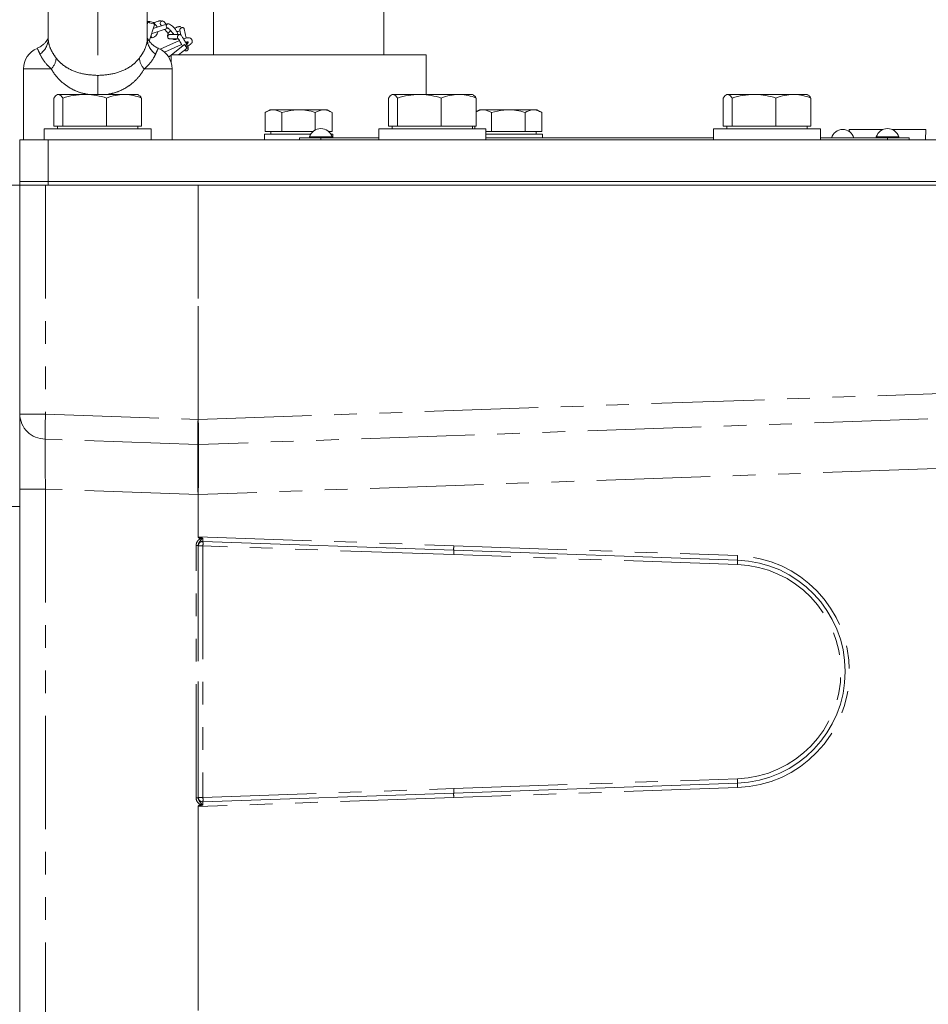
# Model space of a CAD drawing. Units: millimetres. Extents: x 11 to 1180, y 5 to 832.
# Drawn here: x 963 to 1014, y 357 to 412 of the extents above; entities that cross this region are included whole.
import ezdxf

# ---------------------------------------------------------------- set-up
doc = ezdxf.new("R2010")
doc.units = ezdxf.units.MM
doc.linetypes.add('PHANTOM', pattern=[12.7, 6.35, -1.27, 1.27, -1.27, 1.27, -1.27])
doc.layers.add('SLD-0', color=7, linetype='Continuous')
doc.styles.add('SLDTEXTSTYLE0', font='TXT', dxfattribs={"width": 0.605})
doc.dimstyles.new('SLDDIMSTYLE3', dxfattribs={"dimtxt": 3, "dimasz": 3, "dimexe": 0, "dimexo": 0.0625, "dimgap": 0.75, "dimtad": 0, "dimdec": 1, "dimlfac": 4, "dimrnd": 1e-09, "dimzin": 12, "dimdsep": 46, "dimtxsty": 'SLDTEXTSTYLE0', "dimsah": 1, "dimcen": 0.09, "dimadec": 0, "dimazin": 0, "dimtfac": 1, "dimtdec": 3, "dimtofl": 0, "dimtmove": 0, "dimatfit": 3, "dimfxl": 0, "dimfrac": 2, "dimtolj": 1, "dimtzin": 12, "dimarcsym": 0})

# ---------------------------------------------------------------- blocks, each defined once
blk = doc.blocks.new('*D123')
at = {"layer": 'SLD-0'}
for p, q in [((885.653, 368.229), (885.653, 475.081)), ((1040.528, 396.526), (1040.528, 475.081)), ((885.653, 471.906), (950.727, 471.906)), ((1040.528, 471.906), (964.212, 471.906))]:
    blk.add_line(p, q, dxfattribs=at)
for points in [[(885.653, 471.906), (888.653, 471.444), (888.653, 472.367)], [(1040.528, 471.906), (1037.528, 472.367), (1037.528, 471.444)]]:
    blk.add_solid(points, dxfattribs=at)
at = {"layer": 'SLD-0', "insert": (952.314, 473.476), "char_height": 3, "attachment_point": 1, "style": 'SLDTEXTSTYLE0'}
blk.add_mtext('619.5', dxfattribs=at)
blk = doc.blocks.new('*D126')
at = {"layer": 'SLD-0'}
for p, q in [((849.818, 339.299), (849.818, 485.78)), ((1077.453, 438.922), (1077.453, 485.78)), ((849.818, 482.605), (956.893, 482.605)), ((1077.453, 482.605), (970.378, 482.605))]:
    blk.add_line(p, q, dxfattribs=at)
for points in [[(849.818, 482.605), (852.818, 482.143), (852.818, 483.066)], [(1077.453, 482.605), (1074.453, 483.066), (1074.453, 482.143)]]:
    blk.add_solid(points, dxfattribs=at)
at = {"layer": 'SLD-0', "insert": (958.48, 484.175), "char_height": 3, "attachment_point": 1, "style": 'SLDTEXTSTYLE0'}
blk.add_mtext('910.5', dxfattribs=at)

msp = doc.modelspace()

# ---------------------------------------------------------------- linework, layer by layer
at = {"color": 8, "linetype": 'PHANTOM', "lineweight": 0}
for p, q in [((967.402753, 428.969174), (967.402753, 408.782072)), ((964.799486, 409.144174), (963.240251, 409.144174)), ((971.56525, 409.144174), (970.006019, 409.144174)), ((967.402753, 407.719176), (967.402753, 408.782072)), ((979.272124, 405.336975), (980.533376, 405.336975)), ((979.902752, 405.296176), (979.902752, 405.169173)), ((1011.022128, 405.336975), (1012.283378, 405.336975)), ((1011.652753, 405.296176), (1011.652753, 405.169173)), ((964.475401, 402.646675), (964.475401, 389.815054)), ((973.019026, 389.516703), (973.019026, 402.646675)), ((973.036476, 402.646675), (973.036476, 389.516703)), ((973.036476, 389.516703), (1026.580103, 391.38649)), ((1026.595429, 389.988779), (973.039031, 388.118549)), ((963.027753, 389.815054), (964.475401, 389.815054)), ((964.475401, 389.815054), (973.019026, 389.516703)), ((973.019026, 389.516703), (973.036476, 389.516703)), ((973.016471, 388.118549), (964.460079, 388.417348)), ((1027.091809, 387.209631), (973.036476, 385.321978)), ((964.475401, 385.620325), (963.027753, 385.620325)), ((973.019026, 385.321978), (964.475401, 385.620325)), ((964.475401, 385.620325), (964.475401, 306.750282)), ((973.019026, 385.321978), (973.036476, 385.321978)), ((973.019026, 382.947955), (973.019026, 385.321978)), ((973.036476, 385.321978), (973.036476, 382.947955)), ((963.027753, 384.638886), (960.13245, 384.638886)), ((973.019026, 382.947955), (973.036476, 382.947955)), ((973.036476, 382.947955), (987.345874, 382.448259)), ((973.031819, 382.457375), (972.911257, 382.457375)), ((972.911257, 368.335973), (972.911257, 382.457375)), ((973.031819, 382.457375), (973.031819, 368.335973)), ((973.036476, 368.354119), (973.036476, 382.439229)), ((973.036476, 382.439229), (973.295048, 382.439229)), ((973.295048, 382.439229), (973.295048, 368.354119)), ((987.354607, 381.948258), (973.295048, 382.439229)), ((987.345863, 382.447954), (1003.245875, 381.892714)), ((987.354606, 381.947954), (987.354606, 381.948259)), ((1003.245875, 381.393018), (987.354607, 381.947953)), ((1003.245875, 368.900634), (987.345863, 368.345394)), ((987.354607, 368.845393), (1003.245875, 369.400329)), ((973.031819, 368.335973), (972.911257, 368.335973)), ((973.036476, 368.354119), (973.295048, 368.354119)), ((987.345874, 368.345089), (973.036476, 367.845393)), ((973.295048, 368.354119), (987.354607, 368.84509)), ((987.354607, 368.84509), (987.354607, 368.845393)), ((973.019026, 306.07067), (973.019026, 367.845393)), ((973.019026, 367.845393), (973.036476, 367.845393)), ((973.036476, 367.845393), (973.036476, 306.07067))]:
    msp.add_line(p, q, dxfattribs=at)
at = {"color": 7, "linetype": 'Continuous', "lineweight": 15}
for p, q in [((964.62775, 410.819288), (964.62775, 426.194175)), ((970.177751, 426.194175), (970.177751, 410.819288)), ((973.879457, 415.138669), (973.879457, 409.931674)), ((983.426046, 409.931674), (983.426046, 415.138669)), ((970.23093, 411.793894), (970.177751, 411.628544)), ((970.282294, 410.709179), (970.593635, 411.677241)), ((970.453266, 411.131746), (971.338269, 411.421999)), ((971.316725, 411.675557), (970.507763, 411.410249)), ((970.915456, 411.6434), (970.928859, 411.624386)), ((970.925197, 411.627359), (970.978823, 411.564737)), ((971.233379, 411.648228), (971.10188, 411.801777)), ((971.153081, 411.361261), (971.352481, 411.12842)), ((972.005852, 411.323684), (972.062159, 411.044027)), ((972.348459, 410.876761), (972.245965, 411.385804)), ((970.343262, 410.898748), (970.45105, 410.893149)), ((971.429441, 410.834923), (971.918687, 410.823754)), ((971.99586, 411.069705), (971.447162, 411.082234)), ((971.607302, 410.830862), (971.607696, 410.8304)), ((971.975941, 410.732324), (970.89399, 410.252127)), ((971.134767, 410.088047), (972.102214, 410.51742)), ((972.265687, 410.51669), (971.526738, 409.931674)), ((971.925717, 409.931674), (972.407695, 410.313252)), ((972.413935, 410.551566), (972.393245, 410.654332)), ((972.453233, 410.356402), (972.43895, 410.427339)), ((971.509002, 409.91763), (971.373126, 409.810058)), ((971.509002, 409.931674), (971.509002, 409.514933)), ((985.7965, 409.931674), (971.509002, 409.931674)), ((985.7965, 407.719176), (985.7965, 409.931674)), ((963.240251, 409.144174), (963.240251, 405.169173)), ((971.485604, 409.58324), (971.509002, 409.601766)), ((971.56525, 405.169173), (971.56525, 409.144174)), ((964.945447, 405.944175), (964.945447, 407.518211)), ((965.152752, 407.719176), (965.110228, 407.694622)), ((965.194486, 407.719176), (965.152752, 407.719176)), ((966.672179, 407.719176), (965.194486, 407.719176)), ((965.443526, 405.944175), (965.443526, 407.518211)), ((968.880445, 407.719176), (966.672179, 407.719176)), ((967.900831, 405.944175), (967.900831, 407.518211)), ((969.65275, 407.719176), (968.880445, 407.719176)), ((969.695274, 407.694622), (969.65275, 407.719176)), ((969.860058, 405.944175), (969.860058, 407.518211)), ((983.695448, 405.944175), (983.695448, 407.518211)), ((983.902753, 407.719176), (983.860228, 407.694622)), ((983.944487, 407.719176), (983.902753, 407.719176)), ((985.422176, 407.719176), (983.944487, 407.719176)), ((984.193526, 405.944175), (984.193526, 407.518211)), ((987.630442, 407.719176), (985.422176, 407.719176)), ((986.650828, 405.944175), (986.650828, 407.518211)), ((988.402754, 407.719176), (987.630442, 407.719176)), ((988.445275, 407.694622), (988.402754, 407.719176)), ((988.610059, 405.944175), (988.610059, 407.518211)), ((1002.445445, 405.944175), (1002.445445, 407.518211)), ((1002.65275, 407.719176), (1002.610229, 407.694622)), ((1002.694488, 407.719176), (1002.65275, 407.719176)), ((1004.172176, 407.719176), (1002.694488, 407.719176)), ((1002.943523, 405.944175), (1002.943523, 407.518211)), ((1006.380446, 407.719176), (1004.172176, 407.719176)), ((1005.400829, 405.944175), (1005.400829, 407.518211)), ((1007.152751, 407.719176), (1006.380446, 407.719176)), ((1007.195272, 407.694622), (1007.152751, 407.719176)), ((1007.360056, 405.944175), (1007.360056, 407.518211)), ((977.036171, 406.861673), (976.776362, 406.711675)), ((976.776362, 406.711675), (976.776362, 405.636675)), ((978.652753, 406.861673), (977.036171, 406.861673)), ((977.714557, 406.711675), (977.714557, 405.636675)), ((980.269332, 406.861673), (978.652753, 406.861673)), ((979.590945, 406.711675), (979.590945, 405.728772)), ((980.529141, 406.711675), (980.269332, 406.861673)), ((980.529141, 406.711675), (980.529141, 405.636675)), ((988.786169, 406.861673), (988.610059, 406.759995)), ((990.402751, 406.861673), (988.786169, 406.861673)), ((989.464559, 406.711675), (989.464559, 405.636675)), ((992.019333, 406.861673), (990.402751, 406.861673)), ((991.340943, 406.711675), (991.340943, 405.636675)), ((992.279142, 406.711675), (992.019333, 406.861673)), ((992.279142, 406.711675), (992.279142, 405.636675)), ((965.194486, 405.944175), (964.945447, 405.944175)), ((965.152752, 405.944175), (965.152752, 405.794173)), ((965.443526, 405.944175), (965.194486, 405.944175)), ((966.672179, 405.944175), (965.443526, 405.944175)), ((967.900831, 405.944175), (966.672179, 405.944175)), ((968.880445, 405.944175), (967.900831, 405.944175)), ((969.860058, 405.944175), (968.880445, 405.944175)), ((969.65275, 405.794173), (969.65275, 405.944175)), ((983.944487, 405.944175), (983.695448, 405.944175)), ((983.902753, 405.944175), (983.902753, 405.794173)), ((984.193526, 405.944175), (983.944487, 405.944175)), ((985.422176, 405.944175), (984.193526, 405.944175)), ((986.650828, 405.944175), (985.422176, 405.944175)), ((987.630442, 405.944175), (986.650828, 405.944175)), ((988.610059, 405.944175), (987.630442, 405.944175)), ((988.402754, 405.794173), (988.402754, 405.944175)), ((988.526367, 405.944175), (988.526367, 405.794173)), ((1002.694488, 405.944175), (1002.445445, 405.944175)), ((1002.65275, 405.944175), (1002.65275, 405.794173)), ((1002.943523, 405.944175), (1002.694488, 405.944175)), ((1004.172176, 405.944175), (1002.943523, 405.944175)), ((1005.400829, 405.944175), (1004.172176, 405.944175)), ((1006.380446, 405.944175), (1005.400829, 405.944175)), ((1007.360056, 405.944175), (1006.380446, 405.944175)), ((1007.152751, 405.794173), (1007.152751, 405.944175)), ((964.40275, 405.794173), (964.40275, 405.169173)), ((964.40275, 405.794173), (964.46953, 405.794173)), ((964.46953, 405.794173), (970.402751, 405.794173)), ((970.402751, 405.169173), (970.402751, 405.794173)), ((976.738226, 405.486672), (976.738226, 405.169173)), ((979.337838, 405.486672), (976.738226, 405.486672)), ((976.776362, 405.636675), (977.714557, 405.636675)), ((977.090251, 405.636675), (977.090251, 405.486672)), ((979.460649, 405.636675), (977.714557, 405.636675)), ((978.696253, 405.296176), (978.696253, 405.169173)), ((978.696253, 405.296176), (979.902752, 405.296176)), ((979.902752, 405.296176), (983.152751, 405.296176)), ((980.529141, 405.636675), (980.344851, 405.636675)), ((980.567277, 405.486672), (980.467666, 405.486672)), ((980.567277, 405.296176), (980.567277, 405.486672)), ((983.152751, 405.794173), (983.152751, 405.169173)), ((983.152751, 405.794173), (983.219531, 405.794173)), ((983.219531, 405.794173), (989.152752, 405.794173)), ((989.152752, 405.169173), (989.152752, 405.794173)), ((989.152752, 405.636675), (989.464559, 405.636675)), ((991.136111, 405.486672), (989.152752, 405.486672)), ((989.152752, 405.296176), (1001.902752, 405.296176)), ((991.340943, 405.636675), (989.464559, 405.636675)), ((992.317274, 405.486672), (991.136111, 405.486672)), ((992.279142, 405.636675), (991.340943, 405.636675)), ((991.965249, 405.486672), (991.965249, 405.636675)), ((992.317274, 405.296176), (992.317274, 405.486672)), ((1001.902752, 405.794173), (1001.902752, 405.169173)), ((1001.902752, 405.794173), (1001.969531, 405.794173)), ((1001.969531, 405.794173), (1007.902749, 405.794173)), ((1007.902749, 405.169173), (1007.902749, 405.794173)), ((1007.902749, 405.296176), (1011.652753, 405.296176)), ((1009.509623, 405.753373), (1009.513147, 405.640668)), ((1011.391774, 405.753373), (1009.509623, 405.753373)), ((1011.652753, 405.296176), (1012.859255, 405.296176)), ((1013.795875, 405.753373), (1011.913732, 405.753373)), ((1012.859255, 405.296176), (1012.859255, 405.169173)), ((1013.777621, 405.169173), (1013.795875, 405.753373)), ((963.027753, 402.844175), (963.027753, 405.169173)), ((963.027753, 405.169173), (964.62775, 405.169173)), ((964.62775, 405.169173), (964.62775, 402.844175)), ((964.62775, 405.169173), (1026.427753, 405.169173)), ((962.40275, 402.646675), (963.027753, 402.646675)), ((964.62775, 402.844175), (963.027753, 402.844175)), ((963.027753, 402.646675), (963.027753, 402.844175)), ((963.027753, 389.815054), (963.027753, 402.646675)), ((964.475401, 402.646675), (963.027753, 402.646675)), ((973.019026, 402.646675), (964.475401, 402.646675)), ((964.62775, 402.844175), (1026.427753, 402.844175)), ((964.62775, 402.844175), (964.62775, 402.646675)), ((973.036476, 402.646675), (973.019026, 402.646675)), ((1019.561663, 402.646675), (973.036476, 402.646675)), ((963.027753, 385.620325), (963.027753, 389.815054)), ((963.027753, 306.750282), (963.027753, 385.620325)), ((987.345886, 382.198411), (973.295037, 382.689077)), ((987.346322, 382.198091), (1003.245875, 381.642866)), ((1003.245875, 369.150481), (987.346322, 368.595257)), ((973.295037, 368.104271), (987.345886, 368.594936))]:
    msp.add_line(p, q, dxfattribs=at)
at = {"color": 7, "linetype": 'Continuous', "lineweight": 15, "flags": 128}
for points in [[(970.236186, 411.800183), (970.266905, 411.806493), (970.319759, 411.802001), (970.386695, 411.787397), (970.457532, 411.764897), (970.521476, 411.73794), (970.568795, 411.710619), (970.59229, 411.68709), (970.588379, 411.670952), (970.557656, 411.664642), (970.504806, 411.669134), (970.437866, 411.683738), (970.367033, 411.706238), (970.303089, 411.733194), (970.255766, 411.760516), (970.232275, 411.784045), (970.236186, 411.800183)], [(971.101202, 411.801263), (971.097466, 411.806568), (971.066494, 411.826416), (971.037179, 411.831877), (971.002869, 411.826863), (970.968034, 411.80957), (970.93828, 411.781824), (970.917687, 411.748565), (970.90717, 411.715335), (970.906276, 411.673262), (970.915456, 411.6434), (970.915456, 411.6434)]]:
    msp.add_lwpolyline(points, dxfattribs=at)
at = {"color": 8, "linetype": 'PHANTOM', "lineweight": 0}
for centre, radius, start, end in [((963.600915, 410.84268), 1.027102, 303.0461781, 358.6949916), ((971.204596, 410.842687), 1.027112, 181.3054368, 236.9537824), ((964.122934, 409.807252), 0.94731, 315.5762624, 357.0326628), ((970.682588, 409.807265), 0.947331, 182.9680605, 224.4235973), ((964.473783, 389.864146), 1.446863, 181.944406, 269.4572958), ((985.285976, 388.887984), 20.831214, 177.4492736, 181.2945863), ((973.027751, 388.386709), 0.268397, 267.5912661, 272.4087339), ((973.286395, 382.439307), 0.249919, 88.0183406, 180.0179047), ((970.38252, 381.415362), 3.119665, 25.8059467, 27.3030772), ((971.508366, 382.564073), 1.791038, 356.0029674, 4.0021584), ((1005.035778, 381.76779), 1.794257, 176.0075909, 183.9924091), ((1003.019027, 375.396674), 6.5, 272, 88), ((1001.452655, 381.517942), 1.797567, 356.0149544, 3.9850456), ((1003.036476, 375.396674), 6, 272, 88), ((1005.035745, 369.025558), 1.794223, 176.0075165, 183.9924835), ((1001.452671, 369.275405), 1.797551, 356.0149195, 3.9850805), ((973.286395, 368.354041), 0.249919, 179.9821593, 271.9815953), ((971.508375, 368.229275), 1.791029, 355.9978217, 3.9970525), ((970.38252, 369.377986), 3.119665, 332.6969228, 334.1940533)]:
    msp.add_arc(centre, radius, start, end, dxfattribs=at)
at = {"color": 7, "linetype": 'Continuous', "lineweight": 15}
for centre, radius, start, end in [((964.490252, 409.144174), 1.25, 112.6936493, 180), ((970.315252, 409.144174), 1.25, 0, 67.1983478), ((979.902752, 405.149424), 0.657925, 16.5626843, 163.4373157), ((1011.652752, 405.149424), 0.657925, 16.5626843, 163.4373157), ((979.302558, 405.327924), 0.03175, 163.4373157, 270), ((980.502946, 405.327924), 0.03175, 270, 16.5626843), ((1009.140252, 405.098624), 0.657925, 16.5626843, 163.4373157), ((1011.052558, 405.327924), 0.03175, 163.4373157, 270), ((1012.252946, 405.327924), 0.03175, 270, 16.5626843), ((1003.027752, 375.396674), 6.25, 272, 88)]:
    msp.add_arc(centre, radius, start, end, dxfattribs=at)
at = {"color": 8, "linetype": 'PHANTOM', "lineweight": 0}
for centre, major_axis, ratio, start_param, end_param in [((973.027752, 389.518227), (0.008723, 1.50061), 0.005808125, 1.571845276, 2.772765083), ((973.027752, 389.518227), (-0.008723, 1.50061), 0.005808125, 3.510420224, 4.711340031), ((964.527752, 385.614843), (-0.052397, 3.003657), 0.017391399, 0.367747287, 1.568667094), ((973.027752, 385.318016), (-0.008726, 3.002133), 0.002902368, 0.368548744, 1.569468552), ((973.027752, 385.318016), (0.008726, 3.002133), 0.002902368, 4.713716755, 5.914636563), ((980.182454, 382.698411), (7.163406, -0.250764), 0.069756421, 3.14403456, 3.338919292), ((980.191179, 382.698411), (7.154702, -0.250153), 0.034920692, 3.144031576, 3.404546229), ((973.286324, 382.939534), (-0.008725, 0.250456), 0.034793713, 1.830098916, 3.140380591), ((973.036476, 382.939534), (0, 0.500304), 0.034878263, 2.871447604, 3.141592654), ((973.036476, 367.853814), (0, 0.500304), 0.034878263, 0, 0.27014505), ((980.182454, 368.094937), (7.163406, 0.250764), 0.069756421, 2.944266015, 3.139150748), ((980.191179, 368.094937), (7.154702, 0.250153), 0.034920692, 2.878639079, 3.139153731), ((973.286324, 367.853814), (0.008725, 0.250456), 0.034793713, 0.001212063, 1.311493737)]:
    msp.add_ellipse(centre, major_axis=major_axis, ratio=ratio, start_param=start_param, end_param=end_param, dxfattribs=at)
at = {"color": 7, "linetype": 'Continuous', "lineweight": 15}
for centre, start_param, end_param in [((987.345881, 381.948259), 4.71238898, 6.283185307), ((987.345881, 368.845089), 3.141592654, 4.71238898)]:
    msp.add_ellipse(centre, major_axis=(0, 0.250152), ratio=0.034878263, start_param=start_param, end_param=end_param, dxfattribs=at)
for points, knots in [([(970.232535, 411.793559), (970.224202, 411.795004), (970.205236, 411.798293), (970.187624, 411.793598), (970.177751, 411.790966)], [0, 0, 0, 0, 0.439405035, 1, 1, 1, 1]), ([(970.972426, 411.812513), (970.965883, 411.818217), (970.954453, 411.828181), (970.928864, 411.840035), (970.884434, 411.841307), (970.818109, 411.828053), (970.726167, 411.79744), (970.638241, 411.763333), (970.584854, 411.729926), (970.57461, 411.723516)], [0, 0, 0, 0, 0.109458906, 0.1911950522, 0.3605090465, 0.5205500942, 0.6700785655, 0.9366926854, 1, 1, 1, 1]), ([(970.72928, 411.4829), (970.724477, 411.494898), (970.706441, 411.539952), (970.658859, 411.601983), (970.608902, 411.642288), (970.587854, 411.65927)], [0, 0, 0, 0, 0.173572105, 0.651793175, 1, 1, 1, 1]), ([(971.260335, 411.480366), (971.255126, 411.490536), (971.2433, 411.513618), (971.239615, 411.542306), (971.239989, 411.558474), (971.240018, 411.5597)], [0, 0, 0, 0, 0.421239775, 0.956113999, 1, 1, 1, 1]), ([(971.240018, 411.5597), (971.241168, 411.571218), (971.243578, 411.595342), (971.258336, 411.62918), (971.281788, 411.657913), (971.312196, 411.676107), (971.344832, 411.682397), (971.365305, 411.677083), (971.37503, 411.674558)], [0, 0, 0, 0, 0.152676902, 0.319767525, 0.494639404, 0.675099229, 0.845674294, 1, 1, 1, 1]), ([(971.312259, 411.435723), (971.301269, 411.441166), (971.280931, 411.451239), (971.266821, 411.471194), (971.260335, 411.480366)], [0, 0, 0, 0, 0.54035433, 1, 1, 1, 1]), ([(971.309647, 411.436266), (971.320039, 411.431425), (971.345009, 411.419791), (971.390316, 411.389328), (971.442341, 411.344877), (971.492751, 411.294373), (971.539145, 411.241317), (971.579689, 411.189386), (971.612828, 411.142836), (971.639844, 411.101416), (971.650693, 411.085215), (971.655879, 411.077469)], [0, 0, 0, 0, 0.093767739, 0.225306598, 0.349950449, 0.470861589, 0.587125684, 0.698567897, 0.805095681, 0.906816437, 1, 1, 1, 1]), ([(971.891511, 411.07209), (971.890931, 411.08012), (971.887949, 411.121405), (971.838813, 411.216512), (971.767109, 411.338651), (971.67428, 411.454136), (971.584147, 411.546877), (971.475488, 411.634933), (971.410885, 411.66042), (971.37503, 411.674566)], [0, 0, 0, 0, 0.034854811, 0.179181806, 0.380348982, 0.504711611, 0.645481088, 0.803236337, 1, 1, 1, 1]), ([(972.044222, 411.498166), (972.0442, 411.498464), (972.043697, 411.505072), (972.033185, 411.514501), (972.00328, 411.520881), (971.946089, 411.512587), (971.877667, 411.497468), (971.791775, 411.473243), (971.73104, 411.445202), (971.693225, 411.427743)], [0, 0, 0, 0, 0.0045091648, 0.1000759644, 0.2833200546, 0.453456283, 0.6097068004, 0.7569973741, 1, 1, 1, 1]), ([(972.245552, 411.385681), (972.243143, 411.394549), (972.23808, 411.413186), (972.217407, 411.438762), (972.187647, 411.45737), (972.150768, 411.46582), (972.112636, 411.463888), (972.073891, 411.450495), (972.040795, 411.426983), (972.01747, 411.397441), (972.004678, 411.363442), (972.001309, 411.337701), (972.00594, 411.324718), (972.006265, 411.323807)], [0, 0, 0, 0, 0.081910117, 0.172136275, 0.285843547, 0.375594762, 0.474703624, 0.57955963, 0.684911531, 0.785219147, 0.876289353, 0.991320006, 1, 1, 1, 1]), ([(964.632545, 410.889815), (964.628535, 410.881233), (964.621313, 410.865777), (964.595409, 410.816893), (964.547186, 410.739273), (964.469991, 410.635976), (964.349024, 410.50983), (964.192616, 410.384561), (964.06026, 410.329339), (964.002121, 410.305082)], [0, 0, 0, 0, 0.184746212, 0.332765185, 0.437659418, 0.536215955, 0.666191102, 0.853370985, 1, 1, 1, 1]), ([(970.8017, 410.301714), (970.756938, 410.320773), (970.653199, 410.364942), (970.514819, 410.462451), (970.39295, 410.57249), (970.305794, 410.674068), (970.251245, 410.750958), (970.218145, 410.804033), (970.19368, 410.847387), (970.178446, 410.877682), (970.174922, 410.885645), (970.173374, 410.889144)], [0, 0, 0, 0, 0.111375322, 0.25812168, 0.38625236, 0.491290758, 0.575919894, 0.646014936, 0.736057603, 0.884016, 1, 1, 1, 1]), ([(970.40147, 410.948052), (970.397936, 410.958346), (970.389915, 410.981709), (970.384402, 411.010015), (970.384114, 411.025154), (970.384102, 411.025732)], [0, 0, 0, 0, 0.431011231, 0.978268788, 1, 1, 1, 1]), ([(970.458966, 410.895626), (970.455894, 410.894468), (970.447936, 410.891468), (970.432323, 410.899456), (970.415194, 410.917925), (970.405679, 410.938812), (970.40147, 410.948052)], [0, 0, 0, 0, 0.161194532, 0.417539243, 0.742310836, 1, 1, 1, 1]), ([(970.417187, 411.128606), (970.419541, 411.128083), (970.431534, 411.12542), (970.443515, 411.129241), (970.453143, 411.132313)], [0, 0, 0, 0, 0.1963300155, 1, 1, 1, 1]), ([(970.459178, 410.894132), (970.511454, 410.914447), (970.607355, 410.951714), (970.703222, 411.05275), (970.756246, 411.147693), (970.76662, 411.210885), (970.770721, 411.235861)], [0, 0, 0, 0, 0.327208553, 0.600272193, 0.842009265, 1, 1, 1, 1]), ([(971.492041, 411.293923), (971.471159, 411.277178), (971.421964, 411.237727), (971.363858, 411.158976), (971.31651, 411.065949), (971.298827, 410.963411), (971.325789, 410.91168), (971.340366, 410.883713)], [0, 0, 0, 0, 0.128056867, 0.301693125, 0.503108924, 0.731364817, 1, 1, 1, 1]), ([(971.448623, 411.081377), (971.438199, 411.081115), (971.414614, 411.080523), (971.379689, 411.064261), (971.349266, 411.037224), (971.329174, 411.00346), (971.318854, 410.964689), (971.320615, 410.925976), (971.334, 410.890967), (971.356473, 410.861533), (971.387486, 410.842572), (971.414176, 410.834096), (971.427375, 410.835529), (971.429378, 410.835746)], [0, 0, 0, 0, 0.08304506, 0.187900068, 0.293249378, 0.393560981, 0.484628016, 0.599655406, 0.690247766, 0.780478155, 0.894178701, 0.983940581, 1, 1, 1, 1]), ([(971.587993, 411.079019), (971.590375, 411.080993), (971.599808, 411.088811), (971.618705, 411.102144), (971.632831, 411.11211)], [0, 0, 0, 0, 0.2524856583, 1, 1, 1, 1]), ([(971.652705, 410.803966), (971.649475, 410.804475), (971.633778, 410.80695), (971.617788, 410.816938), (971.609584, 410.829115), (971.608374, 410.830911)], [0, 0, 0, 0, 0.180954219, 0.879195243, 1, 1, 1, 1]), ([(971.652277, 410.802949), (971.694954, 410.793893), (971.761955, 410.779675), (971.812439, 410.813487), (971.830767, 410.825762)], [0, 0, 0, 0, 0.636954422, 1, 1, 1, 1]), ([(971.832447, 411.22283), (971.855626, 411.232202), (971.904886, 411.25212), (971.967174, 411.269942), (972.001637, 411.276945), (972.012114, 411.279074)], [0, 0, 0, 0, 0.382159529, 0.812171236, 1, 1, 1, 1]), ([(971.882727, 410.879265), (971.878045, 410.889631), (971.867419, 410.913159), (971.86659, 410.941615), (971.868889, 410.957478), (971.869063, 410.958681)], [0, 0, 0, 0, 0.421282383, 0.956144455, 1, 1, 1, 1]), ([(971.869063, 410.958681), (971.87169, 410.969917), (971.877194, 410.993451), (971.897714, 411.025668), (971.927412, 411.052194), (971.96378, 411.068081), (972.001052, 411.071372), (972.03764, 411.062722), (972.066894, 411.045197), (972.079548, 411.026934), (972.084146, 411.020297)], [0, 0, 0, 0, 0.11675581, 0.244544299, 0.378286549, 0.516306358, 0.646763119, 0.764900141, 0.914557918, 1, 1, 1, 1]), ([(971.887343, 410.871706), (971.903746, 410.847226), (971.935377, 410.80002), (972.003746, 410.687585), (972.064129, 410.58453), (972.113742, 410.497589), (972.139892, 410.450263), (972.152639, 410.427193)], [0, 0, 0, 0, 0.264665524, 0.510357514, 0.708399466, 0.857856536, 1, 1, 1, 1]), ([(972.447433, 410.383846), (972.44753, 410.383836), (972.449809, 410.383612), (972.446334, 410.394114), (972.435914, 410.420326), (972.412169, 410.467472), (972.383446, 410.521512), (972.340639, 410.599384), (972.288677, 410.691026), (972.230268, 410.790891), (972.178512, 410.876965), (972.123602, 410.965186), (972.098694, 411.001085), (972.084895, 411.020975)], [0, 0, 0, 0, 0.001817793, 0.04240176, 0.133776004, 0.219742213, 0.299134281, 0.371364599, 0.520286113, 0.615256716, 0.724353633, 0.847283551, 1, 1, 1, 1]), ([(972.35116, 410.381689), (972.410404, 410.410159), (972.516085, 410.460944), (972.619891, 410.539337), (972.672593, 410.599648), (972.698168, 410.648968), (972.703343, 410.716412), (972.684618, 410.78197), (972.633791, 410.847392), (972.552699, 410.88371), (972.444529, 410.892222), (972.330603, 410.879411), (972.245849, 410.850184), (972.203203, 410.835478)], [0, 0, 0, 0, 0.138549198, 0.247149876, 0.332721001, 0.395723571, 0.468645488, 0.536281448, 0.611241932, 0.729343252, 0.810287901, 0.904542556, 1, 1, 1, 1]), ([(972.406972, 410.31419), (972.406433, 410.313959), (972.405227, 410.313441), (972.395483, 410.323855), (972.380011, 410.342875), (972.360202, 410.369134), (972.33842, 410.399265), (972.316149, 410.431413), (972.295575, 410.462437), (972.279176, 410.488498), (972.268464, 410.507458), (972.264256, 410.516689), (972.266044, 410.515909), (972.266406, 410.515751)], [0, 0, 0, 0, 0.073575442, 0.164641838, 0.279669712, 0.370273775, 0.460496564, 0.574197175, 0.663954161, 0.763065145, 0.867916117, 0.973273067, 1, 1, 1, 1]), ([(972.267583, 410.202324), (972.270898, 410.198005), (972.279616, 410.186646), (972.300912, 410.174069), (972.328144, 410.163459), (972.359605, 410.16023), (972.391964, 410.16562), (972.421882, 410.180002), (972.446116, 410.201734), (972.46285, 410.22797), (972.474572, 410.263516), (972.474261, 410.305128), (972.461086, 410.346096), (972.446972, 410.367859), (972.440578, 410.377718)], [0, 0, 0, 0, 0.040098039, 0.105471285, 0.177492806, 0.255347297, 0.337300114, 0.420987197, 0.50392143, 0.583992825, 0.659792219, 0.794937847, 0.907101747, 1, 1, 1, 1]), ([(972.323138, 410.629451), (972.337727, 410.635234), (972.36811, 410.647279), (972.412465, 410.660715), (972.446003, 410.665985), (972.456342, 410.674718), (972.466976, 410.657296), (972.457137, 410.619372), (972.432258, 410.574952), (972.401701, 410.532836), (972.362099, 410.491304), (972.334568, 410.461579), (972.322222, 410.448249)], [0, 0, 0, 0, 0.08070275, 0.168080864, 0.309178652, 0.413804777, 0.525091195, 0.662686607, 0.742519769, 0.829624802, 0.923592969, 1, 1, 1, 1]), ([(964.945447, 407.518211), (965.009502, 407.601393), (965.091661, 407.708085), (965.175919, 407.717173), (965.194486, 407.719176)], [0, 0, 0, 0, 0.779636966, 1, 1, 1, 1]), ([(965.194486, 407.719176), (965.262237, 407.692943), (965.346542, 407.660302), (965.427608, 407.541532), (965.443526, 407.518211)], [0, 0, 0, 0, 0.80364813, 1, 1, 1, 1]), ([(965.443526, 407.518211), (965.643064, 407.574379), (966.045801, 407.687746), (966.462125, 407.708636), (966.672179, 407.719176)], [0, 0, 0, 0, 0.495456831, 1, 1, 1, 1]), ([(966.672179, 407.719176), (966.701301, 407.718935), (966.921843, 407.717116), (967.337676, 407.673226), (967.711969, 407.570198), (967.900831, 407.518211)], [0, 0, 0, 0, 0.070088372, 0.530782326, 1, 1, 1, 1]), ([(967.900831, 407.518211), (968.059925, 407.574379), (968.38103, 407.687746), (968.712968, 407.708636), (968.880445, 407.719176)], [0, 0, 0, 0, 0.495457136, 1, 1, 1, 1]), ([(968.880445, 407.719176), (968.903664, 407.718935), (969.079501, 407.717116), (969.411051, 407.673227), (969.709478, 407.570198), (969.860058, 407.518211)], [0, 0, 0, 0, 0.070088851, 0.530784891, 1, 1, 1, 1]), ([(969.860058, 407.518211), (969.844162, 407.542082), (969.79007, 407.623305), (969.733815, 407.646983), (969.694093, 407.663702)], [0, 0, 0, 0, 0.293887469, 1, 1, 1, 1]), ([(983.695448, 407.518211), (983.759502, 407.601393), (983.841662, 407.708085), (983.92592, 407.717173), (983.944487, 407.719176)], [0, 0, 0, 0, 0.779636966, 1, 1, 1, 1]), ([(983.944487, 407.719176), (984.012238, 407.692943), (984.096542, 407.660302), (984.177609, 407.541532), (984.193526, 407.518211)], [0, 0, 0, 0, 0.80364813, 1, 1, 1, 1]), ([(984.193526, 407.518211), (984.393065, 407.574379), (984.7958, 407.687746), (985.212123, 407.708636), (985.422176, 407.719176)], [0, 0, 0, 0, 0.495458151, 1, 1, 1, 1]), ([(985.422176, 407.719176), (985.451299, 407.718935), (985.671844, 407.717116), (986.087675, 407.673227), (986.461967, 407.570198), (986.650828, 407.518211)], [0, 0, 0, 0, 0.07009104, 0.530784962, 1, 1, 1, 1]), ([(986.650828, 407.518211), (986.809922, 407.574379), (987.131027, 407.687746), (987.462965, 407.708636), (987.630442, 407.719176)], [0, 0, 0, 0, 0.495457136, 1, 1, 1, 1]), ([(987.630442, 407.719176), (987.653662, 407.718935), (987.829504, 407.717116), (988.161047, 407.673226), (988.459477, 407.570198), (988.610059, 407.518211)], [0, 0, 0, 0, 0.070090836, 0.530783794, 1, 1, 1, 1]), ([(988.610059, 407.518211), (988.594162, 407.542082), (988.540071, 407.623306), (988.483814, 407.646983), (988.44409, 407.663702)], [0, 0, 0, 0, 0.293887232, 1, 1, 1, 1]), ([(1002.445445, 407.518211), (1002.509498, 407.601393), (1002.591655, 407.708085), (1002.675919, 407.717173), (1002.694488, 407.719176)], [0, 0, 0, 0, 0.779636544, 1, 1, 1, 1]), ([(1002.694488, 407.719176), (1002.762237, 407.692943), (1002.846539, 407.660302), (1002.927606, 407.541532), (1002.943523, 407.518211)], [0, 0, 0, 0, 0.803648024, 1, 1, 1, 1]), ([(1002.943523, 407.518211), (1003.143063, 407.574379), (1003.5458, 407.687746), (1003.962124, 407.708636), (1004.172176, 407.719176)], [0, 0, 0, 0, 0.495459466, 1, 1, 1, 1]), ([(1004.172176, 407.719176), (1004.2013, 407.718935), (1004.421844, 407.717116), (1004.837676, 407.673227), (1005.211968, 407.570198), (1005.400829, 407.518211)], [0, 0, 0, 0, 0.07009104, 0.530784962, 1, 1, 1, 1]), ([(1005.400829, 407.518211), (1005.559924, 407.574379), (1005.881031, 407.687746), (1006.21297, 407.708636), (1006.380446, 407.719176)], [0, 0, 0, 0, 0.495458184, 1, 1, 1, 1]), ([(1006.380446, 407.719176), (1006.403667, 407.718935), (1006.579508, 407.717116), (1006.911051, 407.673227), (1007.209476, 407.570198), (1007.360056, 407.518211)], [0, 0, 0, 0, 0.070091127, 0.530785998, 1, 1, 1, 1]), ([(1007.360056, 407.518211), (1007.344159, 407.542082), (1007.290067, 407.623305), (1007.233815, 407.646983), (1007.194095, 407.663702)], [0, 0, 0, 0, 0.2938877056, 1, 1, 1, 1]), ([(976.776362, 406.711675), (976.857742, 406.753271), (977.022267, 406.837366), (977.341573, 406.884031), (977.570131, 406.778414), (977.714557, 406.711675)], [0, 0, 0, 0, 0.264863325, 0.535467901, 1, 1, 1, 1]), ([(979.590945, 406.711675), (979.511982, 406.7332), (979.280137, 406.796402), (978.881323, 406.860176), (978.324852, 406.861638), (977.940581, 406.767214), (977.714557, 406.711675)], [0, 0, 0, 0, 0.1289935487, 0.3787393822, 0.6345825763, 1, 1, 1, 1]), ([(980.529141, 406.711675), (980.44776, 406.753271), (980.283235, 406.837366), (979.963935, 406.884031), (979.735373, 406.778414), (979.590945, 406.711675)], [0, 0, 0, 0, 0.2648633283, 0.5354669291, 1, 1, 1, 1]), ([(988.610059, 406.749252), (988.663788, 406.776048), (988.800766, 406.844364), (989.091735, 406.882518), (989.320195, 406.777828), (989.464559, 406.711675)], [0, 0, 0, 0, 0.191964963, 0.489404286, 1, 1, 1, 1]), ([(991.340943, 406.711675), (991.26198, 406.7332), (991.030135, 406.796402), (990.631322, 406.860175), (990.074852, 406.861637), (989.690582, 406.767214), (989.464559, 406.711675)], [0, 0, 0, 0, 0.128993801, 0.378740124, 0.634581861, 1, 1, 1, 1]), ([(992.279142, 406.711675), (992.197762, 406.753271), (992.033236, 406.837366), (991.713933, 406.884031), (991.485371, 406.778414), (991.340943, 406.711675)], [0, 0, 0, 0, 0.264862621, 0.53546817, 1, 1, 1, 1])]:
    msp.add_open_spline(points, degree=3, knots=knots, dxfattribs=at)
at = {"color": 8, "linetype": 'PHANTOM', "lineweight": 0}
for points, knots in [([(964.62775, 410.819288), (964.630135, 410.766101), (964.636497, 410.624208), (964.713451, 410.364981), (964.865264, 410.052069), (964.984197, 409.880506), (965.068974, 409.758213)], [0, 0, 0, 0, 0.2280420313, 0.6083862617, 0.7208522878, 1, 1, 1, 1]), ([(969.736528, 409.758213), (969.811744, 409.866132), (970.006738, 410.145903), (970.114493, 410.43374), (970.170378, 410.671195), (970.174606, 410.756113), (970.177751, 410.819288)], [0, 0, 0, 0, 0.246856704, 0.639959672, 0.732146402, 1, 1, 1, 1]), ([(964.161009, 409.981731), (964.139456, 410.030165), (964.085768, 410.150817), (964.040918, 410.24694), (964.005897, 410.293802), (964.008776, 410.289936), (964.009892, 410.288437)], [0, 0, 0, 0, 0.201310751, 0.50147098, 0.806754206, 1, 1, 1, 1]), ([(970.795475, 410.288259), (970.796652, 410.289835), (970.79966, 410.293866), (970.764778, 410.247214), (970.720195, 410.151875), (970.666044, 410.030162), (970.644497, 409.981731)], [0, 0, 0, 0, 0.193240955, 0.494080363, 0.798687025, 1, 1, 1, 1]), ([(964.799486, 409.144174), (964.7043, 409.234361), (964.449735, 409.475556), (964.257806, 409.781117), (964.183641, 409.934824), (964.161009, 409.981731)], [0, 0, 0, 0, 0.293276419, 0.784330386, 1, 1, 1, 1]), ([(965.068974, 409.758213), (965.158051, 409.65464), (965.338975, 409.444275), (965.793747, 409.126674), (966.475087, 408.843988), (967.095818, 408.802558), (967.402753, 408.782072)], [0, 0, 0, 0, 0.165942704, 0.337041717, 0.672184644, 1, 1, 1, 1]), ([(967.402753, 408.782072), (967.706571, 408.802111), (968.31546, 408.842273), (968.989843, 409.116569), (969.452143, 409.430221), (969.640764, 409.647765), (969.736528, 409.758213)], [0, 0, 0, 0, 0.3244555652, 0.6502487502, 0.8224301568, 1, 1, 1, 1]), ([(970.644497, 409.981731), (970.617394, 409.9258), (970.538391, 409.762767), (970.334808, 409.452699), (970.09091, 409.223833), (970.006019, 409.144174)], [0, 0, 0, 0, 0.253984305, 0.740340366, 1, 1, 1, 1]), ([(966.853332, 407.719176), (966.699096, 407.751883), (966.368901, 407.821903), (965.908886, 408.031106), (965.379035, 408.383908), (965.020456, 408.776625), (964.834823, 409.085397), (964.799486, 409.144174)], [0, 0, 0, 0, 0.174641371, 0.373878326, 0.573298294, 0.91877485, 1, 1, 1, 1]), ([(970.006019, 409.144174), (969.999017, 409.132078), (969.901653, 408.963884), (969.683007, 408.661444), (969.305682, 408.299464), (968.873624, 408.019662), (968.424438, 407.818556), (968.102189, 407.750928), (967.950888, 407.719176)], [0, 0, 0, 0, 0.016503946, 0.229493298, 0.442393323, 0.635772993, 0.82898949, 1, 1, 1, 1]), ([(972.911257, 382.457375), (972.916054, 382.504407), (972.925637, 382.59838), (972.999291, 382.724962), (973.081977, 382.80503), (973.139834, 382.83793), (973.154631, 382.846344)], [0, 0, 0, 0, 0.2924300998, 0.5843034172, 0.8936871477, 1, 1, 1, 1]), ([(973.191071, 382.773428), (973.181372, 382.763128), (973.144542, 382.724016), (973.092342, 382.654592), (973.041553, 382.558306), (973.035002, 382.490382), (973.031819, 382.457375)], [0, 0, 0, 0, 0.1180895967, 0.4483731608, 0.7319388981, 1, 1, 1, 1]), ([(973.154631, 382.846344), (973.174716, 382.851536), (973.214263, 382.861761), (973.255717, 382.870073), (973.277416, 382.874472), (973.279511, 382.874894), (973.280139, 382.875021)], [0, 0, 0, 0, 0.48252059, 0.950052156, 0.985020176, 1, 1, 1, 1]), ([(973.280139, 382.875021), (973.279802, 382.8746), (973.264745, 382.855834), (973.23655, 382.820835), (973.205747, 382.788726), (973.191071, 382.773428)], [0, 0, 0, 0, 0.011872785, 0.52922839, 1, 1, 1, 1]), ([(987.34587, 382.447955), (987.343591, 382.382596), (987.342264, 382.317637), (987.342264, 382.225149), (987.343591, 382.198187), (987.34587, 382.198107)], [0, 0, 0, 0, 0.5, 0.5, 1, 1, 1, 1]), ([(973.154631, 367.947004), (973.111435, 367.975492), (973.025108, 368.032427), (972.939221, 368.164526), (972.91222, 368.272277), (972.911354, 368.329598), (972.911257, 368.335973)], [0, 0, 0, 0, 0.320947779, 0.641423871, 0.960123871, 1, 1, 1, 1]), ([(973.031819, 368.335973), (973.031863, 368.331564), (973.032272, 368.291017), (973.051184, 368.211993), (973.110018, 368.110738), (973.163192, 368.051157), (973.191071, 368.019919)], [0, 0, 0, 0, 0.0359215555, 0.3303608625, 0.6489085776, 1, 1, 1, 1]), ([(987.34587, 368.345089), (987.343589, 368.410499), (987.342262, 368.475506), (987.342266, 368.56801), (987.343597, 368.594937), (987.345881, 368.594937)], [0, 0, 0, 0, 0.5, 0.5, 1, 1, 1, 1]), ([(973.280139, 367.918327), (973.279511, 367.918453), (973.277416, 367.918875), (973.255719, 367.923287), (973.214261, 367.931582), (973.174716, 367.941809), (973.154631, 367.947004)], [0, 0, 0, 0, 0.014979826, 0.049950706, 0.517479355, 1, 1, 1, 1]), ([(973.191071, 368.019919), (973.205745, 368.004619), (973.236544, 367.972507), (973.264758, 367.937526), (973.279802, 367.918748), (973.280139, 367.918327)], [0, 0, 0, 0, 0.47078112, 0.988117111, 1, 1, 1, 1])]:
    msp.add_open_spline(points, degree=3, knots=knots, dxfattribs=at)

# ---------------------------------------------------------------- dimensions: what is measured, and where the dimension line sits
at = {"layer": 'SLD-0'}
for base, p1, p2, picture, middle in [((849.817902, 482.604792), (1077.452752, 437.651884), (849.817902, 338.028882), '*D126', (963.635327, 482.604792)), ((885.652752, 471.905862), (1040.527752, 395.256264), (885.652752, 366.959174), '*D123', (957.469624, 471.905862))]:
    dim = msp.add_linear_dim(base=base, p1=p1, p2=p2, dimstyle='SLDDIMSTYLE3', dxfattribs=at)
    dim.commit()
    dim.dimension.update_dxf_attribs({"geometry": picture, "text_midpoint": middle, "dimtype": 160})

doc.saveas('drawing.dxf')
